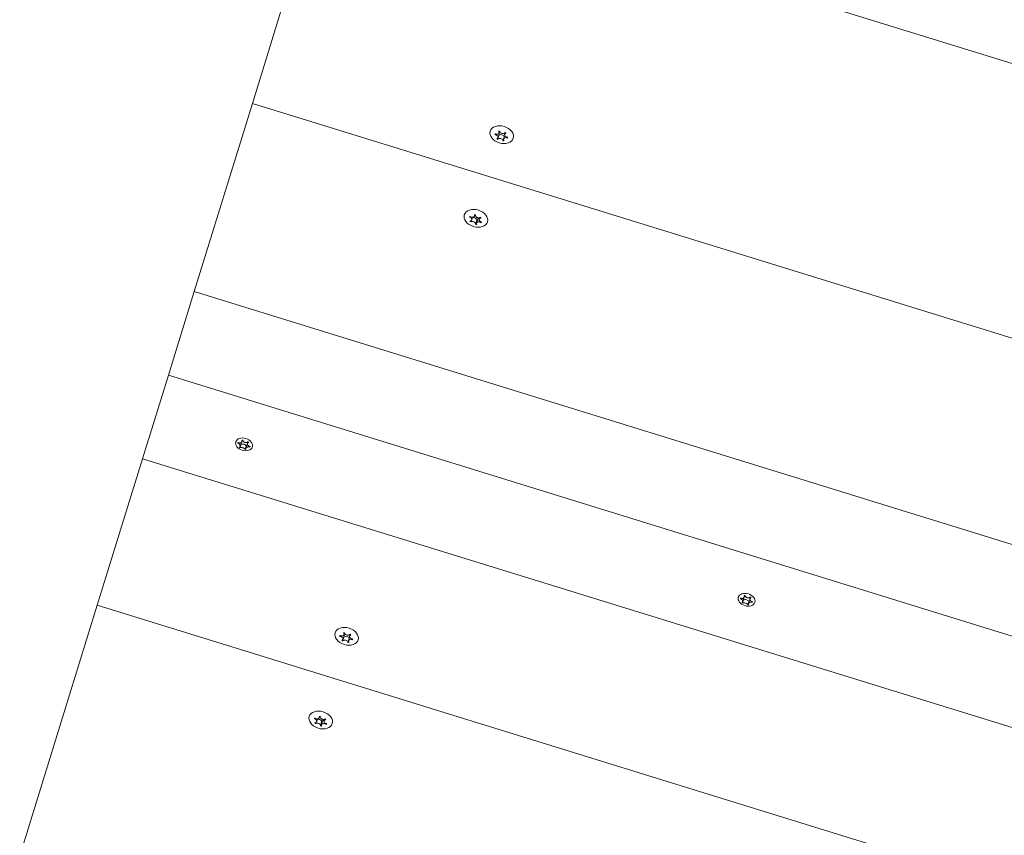
# Model space of a CAD drawing. Units: millimetres. Extents: x -6754 to 6797, y -3372 to 8750.
# Drawn here: x -3533 to -3214, y 2769 to 3033 of the extents above; entities that cross this region are included whole.
import ezdxf

# ---------------------------------------------------------------- set-up
doc = ezdxf.new("R2010")
doc.units = ezdxf.units.MM
doc.layers.add('Toestel 2D', color=7, linetype='Continuous', lineweight=20)

# ---------------------------------------------------------------- blocks, each defined once
blk = doc.blocks.new('WP-BB46')
at = {"layer": 'Toestel 2D'}
for p, q in [((-3457.42, 3005.64), (-3432.35, 3086.7)), ((-3115.27, 2988.66), (-3432.35, 3086.7)), ((-3432.35, 3086.7), (-3115.27, 2988.66)), ((-3476.22, 2944.84), (-3457.42, 3005.64)), ((-3115.27, 2899.84), (-3457.42, 3005.64)), ((-3457.42, 3005.64), (-3115.27, 2899.84)), ((-3378.98, 2995.53), (-3378.9, 2995.78)), ((-3378.09, 2994.03), (-3377.72, 2995.24)), ((-3378, 2994.6), (-3377.62, 2995.81)), ((-3377.66, 2996.05), (-3377.47, 2996.65)), ((-3376.21, 2994.18), (-3375.86, 2995.31)), ((-3375.87, 2995.62), (-3375.71, 2996.15)), ((-3376.4, 2993.57), (-3376.23, 2994.12)), ((-3374.95, 2994.43), (-3374.91, 2994.55)), ((-3385.62, 2969.24), (-3385.5, 2969.63)), ((-3386.85, 2967.33), (-3386.74, 2967.68)), ((-3386.48, 2967.98), (-3386.21, 2968.84)), ((-3385.28, 2966.57), (-3384.91, 2967.79)), ((-3384.96, 2966.94), (-3384.58, 2968.16)), ((-3384.11, 2968.2), (-3383.94, 2968.73)), ((-3383.51, 2967.07), (-3383.43, 2967.32)), ((-3484.57, 2917.82), (-3476.22, 2944.84)), ((-3476.22, 2944.84), (-3115.27, 2833.23)), ((-3492.93, 2890.8), (-3484.57, 2917.82)), ((-3484.57, 2917.82), (-3115.27, 2803.62)), ((-3460.79, 2896.39), (-3460.65, 2896.84)), ((-3460.76, 2896.76), (-3460.75, 2896.81)), ((-3458.95, 2895.73), (-3458.79, 2896.22)), ((-3458.71, 2896.08), (-3458.7, 2896.14)), ((-3462.03, 2895.86), (-3461.99, 2896.01)), ((-3461.4, 2894.42), (-3461.09, 2895.43)), ((-3461.35, 2894.78), (-3461.02, 2895.85)), ((-3459.69, 2893.85), (-3459.38, 2894.86)), ((-3459.51, 2894.13), (-3459.18, 2895.19)), ((-3458.28, 2894.62), (-3458.23, 2894.76)), ((-3507.55, 2843.51), (-3492.93, 2890.8)), ((-3115.27, 2774.02), (-3492.93, 2890.8)), ((-3299.63, 2845.61), (-3299.58, 2845.75)), ((-3298.95, 2844.17), (-3298.64, 2845.18)), ((-3298.92, 2844.52), (-3298.59, 2845.59)), ((-3298.41, 2846.14), (-3298.27, 2846.61)), ((-3298.4, 2846.54), (-3298.38, 2846.59)), ((-3296.55, 2845.55), (-3296.4, 2846.03)), ((-3296.33, 2845.89), (-3296.32, 2845.94)), ((-3532.62, 2762.44), (-3507.55, 2843.51)), ((-3125.4, 2725.34), (-3507.55, 2843.51)), ((-3507.55, 2843.51), (-3125.4, 2725.34)), ((-3297.23, 2843.63), (-3296.92, 2844.64)), ((-3297.06, 2843.93), (-3296.73, 2845)), ((-3295.85, 2844.43), (-3295.81, 2844.58)), ((-3429.12, 2833.4), (-3429.04, 2833.65)), ((-3428.22, 2831.9), (-3427.85, 2833.11)), ((-3428.13, 2832.47), (-3427.76, 2833.68)), ((-3427.79, 2833.91), (-3427.61, 2834.52)), ((-3426.34, 2832.05), (-3425.99, 2833.18)), ((-3426, 2833.49), (-3425.84, 2834.02)), ((-3426.53, 2831.44), (-3426.36, 2831.99)), ((-3425.08, 2832.3), (-3425.05, 2832.42)), ((-3435.75, 2807.11), (-3435.63, 2807.5)), ((-3436.98, 2805.2), (-3436.87, 2805.55)), ((-3436.61, 2805.85), (-3436.34, 2806.71)), ((-3435.42, 2804.44), (-3435.04, 2805.65)), ((-3435.09, 2804.81), (-3434.72, 2806.03)), ((-3434.24, 2806.07), (-3434.07, 2806.6)), ((-3433.64, 2804.94), (-3433.56, 2805.19))]:
    blk.add_line(p, q, dxfattribs=at)
for centre, major_axis in [((-3376.81, 2995.52), (-3.73, 1.15)), ((-3385.17, 2968.5), (3.73, -1.15)), ((-3460.09, 2895.44), (-2.67, 0.83)), ((-3297.68, 2845.22), (-2.67, 0.83)), ((-3426.94, 2833.39), (-3.73, 1.15)), ((-3435.3, 2806.36), (3.73, -1.15))]:
    blk.add_ellipse(centre, major_axis=major_axis, ratio=0.707107, dxfattribs=at)
for centre, major_axis, start_param, end_param in [((-3376.94, 2995.11), (-2.01, 0.62), 6.240529, 6.423885), ((-3378.86, 2994.86), (0.86, -0.266), 5.669406, 8.042205), ((-3378.52, 2996.31), (0.86, -0.266), 4.622209, 6.995008), ((-3376.94, 2995.11), (2.01, -0.62), 2.051739, 2.235094), ((-3376.56, 2996.33), (-2.01, 0.62), 1.146244, 1.187897), ((-3376.9, 2994.88), (0.86, -0.266), 0.279732, 2.974654), ((-3378.48, 2996.08), (0.86, -0.266), 0, 0.482878), ((-3376.6, 2996.56), (0.86, -0.266), 3.575011, 5.94781), ((-3375.01, 2995.36), (-0.86, 0.266), 5.669406, 8.042205), ((-3376.94, 2995.11), (2.01, -0.62), 1.004541, 1.187897), ((-3376.94, 2995.11), (-2.01, 0.62), 1.004541, 1.187897), ((-3377.28, 2993.66), (-0.86, 0.266), 3.575011, 5.94781), ((-3376.94, 2995.11), (-2.01, 0.62), 2.051739, 2.235094), ((-3375.35, 2993.91), (-0.86, 0.266), 4.622209, 6.995008), ((-3376.94, 2995.11), (2.01, -0.62), 6.240529, 6.423885), ((-3386.48, 2969.5), (0.86, -0.266), 4.359518, 6.732317), ((-3385.29, 2968.09), (2.01, -0.62), 1.789048, 1.972404), ((-3384.44, 2969.34), (-0.86, 0.266), 0.170728, 2.543527), ((-3385.29, 2968.09), (-2.01, 0.62), 5.977838, 6.161194), ((-3387.34, 2968.25), (0.86, -0.266), 5.406715, 7.779514), ((-3385.29, 2968.09), (-2.01, 0.62), 0.741851, 0.925206), ((-3386.15, 2966.83), (0.86, -0.266), 0.170728, 2.543527), ((-3385.77, 2968.05), (0.86, -0.266), 0.002291, 2.3853), ((-3385.29, 2968.09), (-2.01, 0.62), 1.789048, 1.972404), ((-3384.1, 2966.68), (-0.86, 0.266), 4.359518, 6.732317), ((-3384.92, 2969.31), (-2.01, 0.62), 1.789048, 1.887816), ((-3383.73, 2967.89), (-0.86, 0.266), 5.24203, 6.283185), ((-3383.25, 2967.93), (-0.86, 0.266), 5.406715, 7.779514), ((-3385.29, 2968.09), (2.01, -0.62), 0.741851, 0.925206), ((-3385.29, 2968.09), (2.01, -0.62), 5.977838, 6.161194), ((-3461.14, 2895.5), (-0.102, 0.032), 1.690862, 2.366416), ((-3460.38, 2894.72), (-1.05, 0.32), 3.728686, 5.641011), ((-3462.07, 2896.17), (1.05, -0.32), 0, 0.276909), ((-3459.29, 2894.89), (-0.102, 0.032), 0.720096, 1.704493), ((-3458.13, 2894.87), (-1.05, 0.32), 5.83406, 6.283185), ((-3298.7, 2845.25), (-0.102, 0.032), 1.575006, 2.390733), ((-3297.91, 2844.48), (-1.05, 0.32), 3.753003, 5.665329), ((-3299.64, 2845.91), (1.05, -0.32), 0, 0.35213), ((-3295.68, 2844.67), (-1.05, 0.32), 5.910858, 6.283185), ((-3296.83, 2844.67), (-0.102, 0.032), 0.744413, 1.596211), ((-3427.07, 2832.98), (-2.01, 0.62), 6.240529, 6.423885), ((-3428.99, 2832.73), (0.86, -0.266), 5.669406, 8.042205), ((-3428.65, 2834.18), (0.86, -0.266), 4.622209, 6.995008), ((-3427.07, 2832.98), (2.01, -0.62), 2.051739, 2.235094), ((-3426.69, 2834.2), (-2.01, 0.62), 1.146244, 1.187897), ((-3427.03, 2832.75), (0.86, -0.266), 0.279732, 2.974654), ((-3428.62, 2833.95), (0.86, -0.266), 0, 0.482878), ((-3426.73, 2834.43), (0.86, -0.266), 3.575011, 5.94781), ((-3425.48, 2831.78), (-0.86, 0.266), 4.622209, 6.995008), ((-3425.14, 2833.23), (-0.86, 0.266), 5.669406, 8.042205), ((-3427.07, 2832.98), (2.01, -0.62), 1.004541, 1.187897), ((-3427.07, 2832.98), (2.01, -0.62), 6.240529, 6.423885), ((-3427.07, 2832.98), (-2.01, 0.62), 1.004541, 1.187897), ((-3427.41, 2831.53), (-0.86, 0.266), 3.575011, 5.94781), ((-3427.07, 2832.98), (-2.01, 0.62), 2.051739, 2.235094), ((-3436.61, 2807.37), (0.86, -0.266), 4.359518, 6.732317), ((-3435.42, 2805.96), (2.01, -0.62), 1.789048, 1.972404), ((-3434.57, 2807.21), (-0.86, 0.266), 0.170728, 2.543527), ((-3435.42, 2805.96), (-2.01, 0.62), 5.977838, 6.161194), ((-3437.47, 2806.12), (0.86, -0.266), 5.406715, 7.779514), ((-3435.42, 2805.96), (-2.01, 0.62), 0.741851, 0.925206), ((-3436.28, 2804.7), (0.86, -0.266), 0.170728, 2.543527), ((-3435.9, 2805.92), (0.86, -0.266), 0.002291, 2.3853), ((-3435.42, 2805.96), (-2.01, 0.62), 1.789048, 1.972404), ((-3434.23, 2804.55), (-0.86, 0.266), 4.359518, 6.732317), ((-3435.05, 2807.17), (-2.01, 0.62), 1.789048, 1.887816), ((-3433.86, 2805.76), (-0.86, 0.266), 5.24203, 6.283185), ((-3433.38, 2805.8), (-0.86, 0.266), 5.406715, 7.779514), ((-3435.42, 2805.96), (2.01, -0.62), 0.741851, 0.925206), ((-3435.42, 2805.96), (2.01, -0.62), 5.977838, 6.161194)]:
    blk.add_ellipse(centre, major_axis=major_axis, ratio=0.707107, start_param=start_param, end_param=end_param, dxfattribs=at)
for points, knots in [([(-3378.84, 2995.51), (-3378.84, 2995.51), (-3378.85, 2995.51), (-3378.9, 2995.52), (-3378.94, 2995.53), (-3378.98, 2995.53)], [0, 0, 0, 0, 0.00239185, 0.00239185, 0.01519092, 0.01519092, 0.01519092, 0.01519092]), ([(-3378.38, 2994.25), (-3378.37, 2994.25), (-3378.37, 2994.25), (-3378.33, 2994.27), (-3378.3, 2994.28), (-3378.27, 2994.3)], [-0.23008708, -0.23008708, -0.23008708, -0.23008708, -0.22753323, -0.22753323, -0.21489418, -0.21489418, -0.21489418, -0.21489418]), ([(-3378.03, 2994.12), (-3378.03, 2994.11), (-3378.03, 2994.11), (-3378.06, 2994.08), (-3378.08, 2994.05), (-3378.09, 2994.03)], [0, 0, 0, 0, 0.00239185, 0.00239185, 0.01519092, 0.01519092, 0.01519092, 0.01519092]), ([(-3376.4, 2993.57), (-3376.4, 2993.58), (-3376.4, 2993.58), (-3376.4, 2993.62), (-3376.41, 2993.65), (-3376.42, 2993.68)], [-0.23008708, -0.23008708, -0.23008708, -0.23008708, -0.22753323, -0.22753323, -0.21489418, -0.21489418, -0.21489418, -0.21489418]), ([(-3385.3, 2969.61), (-3385.3, 2969.61), (-3385.3, 2969.6), (-3385.31, 2969.56), (-3385.31, 2969.53), (-3385.32, 2969.5)], [-0.23008708, -0.23008708, -0.23008708, -0.23008708, -0.22753323, -0.22753323, -0.21489418, -0.21489418, -0.21489418, -0.21489418]), ([(-3383.83, 2968.78), (-3383.83, 2968.79), (-3383.82, 2968.79), (-3383.79, 2968.81), (-3383.76, 2968.83), (-3383.73, 2968.85)], [0, 0, 0, 0, 0.00239185, 0.00239185, 0.01519092, 0.01519092, 0.01519092, 0.01519092]), ([(-3383.52, 2968.59), (-3383.52, 2968.59), (-3383.53, 2968.59), (-3383.58, 2968.58), (-3383.62, 2968.58), (-3383.65, 2968.57)], [-0.23008708, -0.23008708, -0.23008708, -0.23008708, -0.22753323, -0.22753323, -0.21489418, -0.21489418, -0.21489418, -0.21489418]), ([(-3383.5, 2967.35), (-3383.49, 2967.34), (-3383.48, 2967.34), (-3383.44, 2967.32), (-3383.39, 2967.31), (-3383.35, 2967.3)], [0, 0, 0, 0, 0.00239185, 0.00239185, 0.01519092, 0.01519092, 0.01519092, 0.01519092]), ([(-3461.98, 2896), (-3461.94, 2895.98), (-3461.89, 2895.97), (-3461.79, 2895.94), (-3461.75, 2895.93), (-3461.62, 2895.9), (-3461.54, 2895.9), (-3461.36, 2895.9), (-3461.25, 2895.93), (-3461.05, 2896.01), (-3460.97, 2896.08), (-3460.85, 2896.24), (-3460.81, 2896.31), (-3460.77, 2896.46), (-3460.76, 2896.52), (-3460.75, 2896.65), (-3460.76, 2896.7), (-3460.76, 2896.76)], [-0.3009444, -0.3009444, -0.3009444, -0.3009444, -0.2852714, -0.2852714, -0.2700615, -0.2700615, -0.2444418, -0.2444418, -0.2065243, -0.2065243, -0.1645268, -0.1645268, -0.1324242, -0.1324242, -0.108131, -0.108131, -0.088062, -0.088062, -0.088062, -0.088062]), ([(-3460.76, 2896.76), (-3460.76, 2896.77), (-3460.76, 2896.77), (-3460.76, 2896.79), (-3460.76, 2896.8), (-3460.75, 2896.81), (-3460.74, 2896.82), (-3460.72, 2896.83), (-3460.71, 2896.84), (-3460.68, 2896.84), (-3460.67, 2896.84), (-3460.65, 2896.84), (-3460.63, 2896.83), (-3460.61, 2896.82), (-3460.6, 2896.81), (-3460.58, 2896.8), (-3460.58, 2896.79), (-3460.57, 2896.78), (-3460.57, 2896.78), (-3460.57, 2896.77)], [-0.06466966, -0.06466966, -0.06466966, -0.06466966, -0.06259382, -0.06259382, -0.05897282, -0.05897282, -0.05532584, -0.05532584, -0.05113009, -0.05113009, -0.04710724, -0.04710724, -0.04327036, -0.04327036, -0.03965627, -0.03965627, -0.03641844, -0.03641844, -0.03544433, -0.03544433, -0.03544433, -0.03544433]), ([(-3460.57, 2896.77), (-3460.55, 2896.73), (-3460.53, 2896.68), (-3460.49, 2896.6), (-3460.46, 2896.56), (-3460.39, 2896.46), (-3460.34, 2896.4), (-3460.21, 2896.28), (-3460.12, 2896.22), (-3459.91, 2896.11), (-3459.78, 2896.06), (-3459.54, 2896.03), (-3459.44, 2896.03), (-3459.25, 2896.05), (-3459.17, 2896.07), (-3459.01, 2896.12), (-3458.93, 2896.16), (-3458.86, 2896.21)], [-0.2128287, -0.2128287, -0.2128287, -0.2128287, -0.1969411, -0.1969411, -0.1821994, -0.1821994, -0.1572536, -0.1572536, -0.1261758, -0.1261758, -0.0850978, -0.0850978, -0.0536206, -0.0536206, -0.0282439, -0.0282439, 0, 0, 0, 0]), ([(-3458.86, 2896.21), (-3458.86, 2896.21), (-3458.85, 2896.21), (-3458.84, 2896.22), (-3458.82, 2896.22), (-3458.8, 2896.22), (-3458.78, 2896.22), (-3458.76, 2896.21), (-3458.75, 2896.21), (-3458.72, 2896.19), (-3458.72, 2896.18), (-3458.7, 2896.16), (-3458.7, 2896.15), (-3458.7, 2896.13), (-3458.7, 2896.12), (-3458.7, 2896.1), (-3458.71, 2896.09), (-3458.71, 2896.08)], [-0.03172913, -0.03172913, -0.03172913, -0.03172913, -0.02993282, -0.02993282, -0.02640684, -0.02640684, -0.0222071, -0.0222071, -0.01801166, -0.01801166, -0.01399635, -0.01399635, -0.01016645, -0.01016645, -0.00656331, -0.00656331, -0.00248841, -0.00248841, -0.00248841, -0.00248841]), ([(-3462.03, 2895.86), (-3462.04, 2895.87), (-3462.05, 2895.88), (-3462.07, 2895.9), (-3462.07, 2895.9), (-3462.08, 2895.92), (-3462.09, 2895.93), (-3462.09, 2895.96), (-3462.09, 2895.97), (-3462.08, 2895.98), (-3462.07, 2895.99), (-3462.06, 2896), (-3462.05, 2896.01), (-3462.03, 2896.01), (-3462.02, 2896.01), (-3462, 2896.01), (-3461.99, 2896.01), (-3461.98, 2896)], [-0.02923, -0.02923, -0.02923, -0.02923, -0.02521759, -0.02521759, -0.02260164, -0.02260164, -0.01844415, -0.01844415, -0.0142672, -0.0142672, -0.01031135, -0.01031135, -0.00654251, -0.00654251, -0.00303654, -0.00303654, 0, 0, 0, 0]), ([(-3461.55, 2894.54), (-3461.54, 2894.55), (-3461.54, 2894.55), (-3461.49, 2894.58), (-3461.45, 2894.61), (-3461.39, 2894.69), (-3461.37, 2894.74), (-3461.33, 2894.85), (-3461.33, 2894.93), (-3461.36, 2895.1), (-3461.4, 2895.2), (-3461.5, 2895.39), (-3461.57, 2895.48), (-3461.7, 2895.62), (-3461.76, 2895.67), (-3461.89, 2895.78), (-3461.96, 2895.82), (-3462.03, 2895.86)], [-0.2128536, -0.2128536, -0.2128536, -0.2128536, -0.2104847, -0.2104847, -0.1858226, -0.1858226, -0.1604396, -0.1604396, -0.125018, -0.125018, -0.0854941, -0.0854941, -0.0499675, -0.0499675, -0.0249902, -0.0249902, 0, 0, 0, 0]), ([(-3461.4, 2894.42), (-3461.4, 2894.42), (-3461.41, 2894.42), (-3461.42, 2894.42), (-3461.43, 2894.42), (-3461.46, 2894.42), (-3461.47, 2894.43), (-3461.5, 2894.44), (-3461.51, 2894.44), (-3461.53, 2894.46), (-3461.54, 2894.47), (-3461.55, 2894.49), (-3461.55, 2894.49), (-3461.56, 2894.51), (-3461.56, 2894.52), (-3461.56, 2894.53), (-3461.55, 2894.54), (-3461.55, 2894.54)], [-0.03172913, -0.03172913, -0.03172913, -0.03172913, -0.02993282, -0.02993282, -0.02640684, -0.02640684, -0.0222071, -0.0222071, -0.01801166, -0.01801166, -0.01399635, -0.01399635, -0.01016645, -0.01016645, -0.00656331, -0.00656331, -0.00248841, -0.00248841, -0.00248841, -0.00248841]), ([(-3459.69, 2893.85), (-3459.71, 2893.88), (-3459.74, 2893.91), (-3459.79, 2893.97), (-3459.82, 2894), (-3459.9, 2894.07), (-3459.96, 2894.11), (-3460.1, 2894.2), (-3460.19, 2894.25), (-3460.4, 2894.34), (-3460.54, 2894.38), (-3460.77, 2894.44), (-3460.87, 2894.45), (-3461.04, 2894.46), (-3461.12, 2894.46), (-3461.26, 2894.45), (-3461.33, 2894.44), (-3461.4, 2894.42)], [-0.2128287, -0.2128287, -0.2128287, -0.2128287, -0.1969411, -0.1969411, -0.1821994, -0.1821994, -0.1572536, -0.1572536, -0.1261758, -0.1261758, -0.0850978, -0.0850978, -0.0536206, -0.0536206, -0.0282439, -0.0282439, 0, 0, 0, 0]), ([(-3459.5, 2893.87), (-3459.5, 2893.86), (-3459.5, 2893.86), (-3459.5, 2893.85), (-3459.5, 2893.84), (-3459.51, 2893.83), (-3459.52, 2893.82), (-3459.53, 2893.82), (-3459.55, 2893.81), (-3459.57, 2893.81), (-3459.58, 2893.81), (-3459.61, 2893.81), (-3459.62, 2893.81), (-3459.65, 2893.82), (-3459.66, 2893.83), (-3459.67, 2893.84), (-3459.68, 2893.84), (-3459.69, 2893.85), (-3459.69, 2893.85), (-3459.69, 2893.85)], [-0.06466966, -0.06466966, -0.06466966, -0.06466966, -0.06259382, -0.06259382, -0.05897282, -0.05897282, -0.05532584, -0.05532584, -0.05113009, -0.05113009, -0.04710724, -0.04710724, -0.04327036, -0.04327036, -0.03965627, -0.03965627, -0.03641844, -0.03641844, -0.03544433, -0.03544433, -0.03544433, -0.03544433]), ([(-3458.28, 2894.62), (-3458.33, 2894.63), (-3458.38, 2894.63), (-3458.48, 2894.63), (-3458.53, 2894.63), (-3458.67, 2894.62), (-3458.75, 2894.61), (-3458.95, 2894.57), (-3459.06, 2894.53), (-3459.26, 2894.43), (-3459.35, 2894.37), (-3459.46, 2894.24), (-3459.49, 2894.19), (-3459.52, 2894.08), (-3459.53, 2894.03), (-3459.52, 2893.94), (-3459.51, 2893.91), (-3459.5, 2893.87)], [-0.3009444, -0.3009444, -0.3009444, -0.3009444, -0.2852714, -0.2852714, -0.2700615, -0.2700615, -0.2444418, -0.2444418, -0.2065243, -0.2065243, -0.1645268, -0.1645268, -0.1324242, -0.1324242, -0.108131, -0.108131, -0.088062, -0.088062, -0.088062, -0.088062]), ([(-3458.71, 2896.08), (-3458.72, 2896.08), (-3458.72, 2896.07), (-3458.78, 2896.02), (-3458.83, 2895.96), (-3458.9, 2895.85), (-3458.93, 2895.78), (-3458.97, 2895.63), (-3458.98, 2895.54), (-3458.96, 2895.34), (-3458.92, 2895.25), (-3458.81, 2895.08), (-3458.74, 2895.01), (-3458.59, 2894.91), (-3458.52, 2894.87), (-3458.38, 2894.81), (-3458.31, 2894.78), (-3458.23, 2894.76)], [-0.2128536, -0.2128536, -0.2128536, -0.2128536, -0.2104847, -0.2104847, -0.1858226, -0.1858226, -0.1604396, -0.1604396, -0.125018, -0.125018, -0.0854941, -0.0854941, -0.0499675, -0.0499675, -0.0249902, -0.0249902, 0, 0, 0, 0]), ([(-3458.23, 2894.76), (-3458.22, 2894.76), (-3458.2, 2894.75), (-3458.19, 2894.74), (-3458.18, 2894.74), (-3458.17, 2894.72), (-3458.17, 2894.71), (-3458.17, 2894.69), (-3458.17, 2894.68), (-3458.17, 2894.67), (-3458.18, 2894.66), (-3458.2, 2894.64), (-3458.2, 2894.64), (-3458.22, 2894.63), (-3458.24, 2894.63), (-3458.26, 2894.62), (-3458.27, 2894.62), (-3458.28, 2894.62)], [-0.02923, -0.02923, -0.02923, -0.02923, -0.02521759, -0.02521759, -0.02260164, -0.02260164, -0.01844415, -0.01844415, -0.0142672, -0.0142672, -0.01031135, -0.01031135, -0.00654251, -0.00654251, -0.00303654, -0.00303654, 0, 0, 0, 0]), ([(-3299.63, 2845.61), (-3299.64, 2845.62), (-3299.65, 2845.63), (-3299.66, 2845.64), (-3299.67, 2845.65), (-3299.68, 2845.67), (-3299.68, 2845.68), (-3299.69, 2845.7), (-3299.68, 2845.71), (-3299.68, 2845.73), (-3299.67, 2845.74), (-3299.66, 2845.75), (-3299.65, 2845.75), (-3299.63, 2845.76), (-3299.62, 2845.76), (-3299.6, 2845.76), (-3299.59, 2845.76), (-3299.58, 2845.75)], [-0.02923, -0.02923, -0.02923, -0.02923, -0.02521759, -0.02521759, -0.02260164, -0.02260164, -0.01844415, -0.01844415, -0.0142672, -0.0142672, -0.01031135, -0.01031135, -0.00654251, -0.00654251, -0.00303654, -0.00303654, 0, 0, 0, 0]), ([(-3299.1, 2844.29), (-3299.1, 2844.3), (-3299.09, 2844.3), (-3299.05, 2844.33), (-3299.01, 2844.37), (-3298.95, 2844.44), (-3298.93, 2844.49), (-3298.9, 2844.61), (-3298.9, 2844.69), (-3298.94, 2844.86), (-3298.98, 2844.96), (-3299.09, 2845.14), (-3299.16, 2845.23), (-3299.29, 2845.37), (-3299.35, 2845.42), (-3299.49, 2845.53), (-3299.56, 2845.57), (-3299.63, 2845.61)], [-0.2128536, -0.2128536, -0.2128536, -0.2128536, -0.2104847, -0.2104847, -0.1858226, -0.1858226, -0.1604396, -0.1604396, -0.125018, -0.125018, -0.0854941, -0.0854941, -0.0499675, -0.0499675, -0.0249902, -0.0249902, 0, 0, 0, 0]), ([(-3299.58, 2845.75), (-3299.54, 2845.73), (-3299.49, 2845.72), (-3299.39, 2845.69), (-3299.35, 2845.68), (-3299.22, 2845.66), (-3299.15, 2845.65), (-3298.96, 2845.66), (-3298.86, 2845.69), (-3298.66, 2845.78), (-3298.58, 2845.85), (-3298.46, 2846.01), (-3298.43, 2846.08), (-3298.39, 2846.23), (-3298.38, 2846.3), (-3298.38, 2846.42), (-3298.39, 2846.48), (-3298.4, 2846.54)], [-0.3009444, -0.3009444, -0.3009444, -0.3009444, -0.2852714, -0.2852714, -0.2700615, -0.2700615, -0.2444418, -0.2444418, -0.2065243, -0.2065243, -0.1645268, -0.1645268, -0.1324242, -0.1324242, -0.108131, -0.108131, -0.088062, -0.088062, -0.088062, -0.088062]), ([(-3298.4, 2846.54), (-3298.4, 2846.54), (-3298.4, 2846.55), (-3298.39, 2846.56), (-3298.39, 2846.57), (-3298.38, 2846.59), (-3298.37, 2846.6), (-3298.35, 2846.61), (-3298.34, 2846.61), (-3298.32, 2846.62), (-3298.3, 2846.62), (-3298.28, 2846.61), (-3298.27, 2846.61), (-3298.24, 2846.6), (-3298.23, 2846.59), (-3298.22, 2846.58), (-3298.21, 2846.57), (-3298.2, 2846.56), (-3298.2, 2846.55), (-3298.2, 2846.55)], [-0.06466966, -0.06466966, -0.06466966, -0.06466966, -0.06259382, -0.06259382, -0.05897282, -0.05897282, -0.05532584, -0.05532584, -0.05113009, -0.05113009, -0.04710724, -0.04710724, -0.04327036, -0.04327036, -0.03965627, -0.03965627, -0.03641844, -0.03641844, -0.03544433, -0.03544433, -0.03544433, -0.03544433]), ([(-3298.2, 2846.55), (-3298.18, 2846.51), (-3298.16, 2846.46), (-3298.12, 2846.38), (-3298.09, 2846.34), (-3298.02, 2846.24), (-3297.96, 2846.18), (-3297.83, 2846.06), (-3297.74, 2846), (-3297.53, 2845.89), (-3297.4, 2845.85), (-3297.16, 2845.82), (-3297.05, 2845.83), (-3296.87, 2845.85), (-3296.79, 2845.87), (-3296.63, 2845.93), (-3296.56, 2845.97), (-3296.49, 2846.02)], [-0.2128287, -0.2128287, -0.2128287, -0.2128287, -0.1969411, -0.1969411, -0.1821994, -0.1821994, -0.1572536, -0.1572536, -0.1261758, -0.1261758, -0.0850978, -0.0850978, -0.0536206, -0.0536206, -0.0282439, -0.0282439, 0, 0, 0, 0]), ([(-3296.33, 2845.89), (-3296.34, 2845.89), (-3296.34, 2845.88), (-3296.4, 2845.83), (-3296.44, 2845.77), (-3296.51, 2845.65), (-3296.54, 2845.59), (-3296.58, 2845.43), (-3296.59, 2845.34), (-3296.55, 2845.15), (-3296.51, 2845.05), (-3296.4, 2844.88), (-3296.32, 2844.81), (-3296.17, 2844.71), (-3296.11, 2844.68), (-3295.96, 2844.62), (-3295.89, 2844.59), (-3295.81, 2844.58)], [-0.2128536, -0.2128536, -0.2128536, -0.2128536, -0.2104847, -0.2104847, -0.1858226, -0.1858226, -0.1604396, -0.1604396, -0.125018, -0.125018, -0.0854941, -0.0854941, -0.0499675, -0.0499675, -0.0249902, -0.0249902, 0, 0, 0, 0]), ([(-3296.49, 2846.02), (-3296.48, 2846.02), (-3296.48, 2846.02), (-3296.46, 2846.03), (-3296.45, 2846.03), (-3296.42, 2846.03), (-3296.41, 2846.03), (-3296.38, 2846.02), (-3296.37, 2846.02), (-3296.35, 2846), (-3296.34, 2845.99), (-3296.33, 2845.97), (-3296.32, 2845.96), (-3296.32, 2845.94), (-3296.32, 2845.93), (-3296.32, 2845.91), (-3296.33, 2845.9), (-3296.33, 2845.89)], [-0.03172913, -0.03172913, -0.03172913, -0.03172913, -0.02993282, -0.02993282, -0.02640684, -0.02640684, -0.0222071, -0.0222071, -0.01801166, -0.01801166, -0.01399635, -0.01399635, -0.01016645, -0.01016645, -0.00656331, -0.00656331, -0.00248841, -0.00248841, -0.00248841, -0.00248841]), ([(-3298.95, 2844.17), (-3298.95, 2844.17), (-3298.96, 2844.17), (-3298.97, 2844.17), (-3298.98, 2844.17), (-3299.01, 2844.17), (-3299.02, 2844.18), (-3299.05, 2844.19), (-3299.06, 2844.19), (-3299.08, 2844.21), (-3299.09, 2844.22), (-3299.1, 2844.24), (-3299.11, 2844.24), (-3299.11, 2844.26), (-3299.11, 2844.27), (-3299.11, 2844.28), (-3299.11, 2844.29), (-3299.1, 2844.29)], [-0.03172913, -0.03172913, -0.03172913, -0.03172913, -0.02993282, -0.02993282, -0.02640684, -0.02640684, -0.0222071, -0.0222071, -0.01801166, -0.01801166, -0.01399635, -0.01399635, -0.01016645, -0.01016645, -0.00656331, -0.00656331, -0.00248841, -0.00248841, -0.00248841, -0.00248841]), ([(-3297.23, 2843.63), (-3297.26, 2843.67), (-3297.28, 2843.69), (-3297.33, 2843.75), (-3297.36, 2843.78), (-3297.45, 2843.85), (-3297.51, 2843.89), (-3297.65, 2843.98), (-3297.74, 2844.02), (-3297.96, 2844.11), (-3298.09, 2844.15), (-3298.33, 2844.2), (-3298.43, 2844.22), (-3298.6, 2844.22), (-3298.67, 2844.22), (-3298.82, 2844.21), (-3298.89, 2844.19), (-3298.95, 2844.17)], [-0.2128287, -0.2128287, -0.2128287, -0.2128287, -0.1969411, -0.1969411, -0.1821994, -0.1821994, -0.1572536, -0.1572536, -0.1261758, -0.1261758, -0.0850978, -0.0850978, -0.0536206, -0.0536206, -0.0282439, -0.0282439, 0, 0, 0, 0]), ([(-3297.04, 2843.65), (-3297.04, 2843.65), (-3297.04, 2843.64), (-3297.04, 2843.63), (-3297.04, 2843.63), (-3297.05, 2843.61), (-3297.06, 2843.61), (-3297.07, 2843.6), (-3297.09, 2843.6), (-3297.11, 2843.59), (-3297.12, 2843.59), (-3297.15, 2843.59), (-3297.16, 2843.6), (-3297.19, 2843.6), (-3297.2, 2843.61), (-3297.21, 2843.62), (-3297.22, 2843.62), (-3297.23, 2843.63), (-3297.23, 2843.63), (-3297.23, 2843.63)], [-0.06466966, -0.06466966, -0.06466966, -0.06466966, -0.06259382, -0.06259382, -0.05897282, -0.05897282, -0.05532584, -0.05532584, -0.05113009, -0.05113009, -0.04710724, -0.04710724, -0.04327036, -0.04327036, -0.03965627, -0.03965627, -0.03641844, -0.03641844, -0.03544433, -0.03544433, -0.03544433, -0.03544433]), ([(-3295.85, 2844.43), (-3295.9, 2844.44), (-3295.95, 2844.44), (-3296.06, 2844.44), (-3296.11, 2844.44), (-3296.24, 2844.43), (-3296.33, 2844.42), (-3296.52, 2844.37), (-3296.63, 2844.33), (-3296.83, 2844.23), (-3296.91, 2844.16), (-3297.02, 2844.03), (-3297.05, 2843.97), (-3297.07, 2843.86), (-3297.08, 2843.82), (-3297.07, 2843.73), (-3297.06, 2843.69), (-3297.04, 2843.65)], [-0.3009444, -0.3009444, -0.3009444, -0.3009444, -0.2852714, -0.2852714, -0.2700615, -0.2700615, -0.2444418, -0.2444418, -0.2065243, -0.2065243, -0.1645268, -0.1645268, -0.1324242, -0.1324242, -0.108131, -0.108131, -0.088062, -0.088062, -0.088062, -0.088062]), ([(-3295.81, 2844.58), (-3295.79, 2844.57), (-3295.78, 2844.57), (-3295.77, 2844.55), (-3295.76, 2844.55), (-3295.75, 2844.54), (-3295.75, 2844.53), (-3295.74, 2844.51), (-3295.74, 2844.5), (-3295.75, 2844.48), (-3295.76, 2844.47), (-3295.77, 2844.46), (-3295.78, 2844.45), (-3295.8, 2844.44), (-3295.81, 2844.44), (-3295.83, 2844.44), (-3295.84, 2844.43), (-3295.85, 2844.43)], [-0.02923, -0.02923, -0.02923, -0.02923, -0.02521759, -0.02521759, -0.02260164, -0.02260164, -0.01844415, -0.01844415, -0.0142672, -0.0142672, -0.01031135, -0.01031135, -0.00654251, -0.00654251, -0.00303654, -0.00303654, 0, 0, 0, 0]), ([(-3428.97, 2833.38), (-3428.98, 2833.38), (-3428.98, 2833.38), (-3429.03, 2833.39), (-3429.08, 2833.39), (-3429.12, 2833.4)], [0, 0, 0, 0, 0.00239185, 0.00239185, 0.01519092, 0.01519092, 0.01519092, 0.01519092]), ([(-3428.51, 2832.12), (-3428.51, 2832.12), (-3428.5, 2832.12), (-3428.46, 2832.14), (-3428.43, 2832.15), (-3428.4, 2832.17)], [-0.23008708, -0.23008708, -0.23008708, -0.23008708, -0.22753323, -0.22753323, -0.21489418, -0.21489418, -0.21489418, -0.21489418]), ([(-3428.16, 2831.98), (-3428.16, 2831.98), (-3428.17, 2831.98), (-3428.19, 2831.95), (-3428.21, 2831.92), (-3428.22, 2831.9)], [0, 0, 0, 0, 0.00239185, 0.00239185, 0.01519092, 0.01519092, 0.01519092, 0.01519092]), ([(-3426.53, 2831.44), (-3426.53, 2831.44), (-3426.53, 2831.45), (-3426.53, 2831.49), (-3426.54, 2831.52), (-3426.55, 2831.55)], [-0.23008708, -0.23008708, -0.23008708, -0.23008708, -0.22753323, -0.22753323, -0.21489418, -0.21489418, -0.21489418, -0.21489418]), ([(-3435.43, 2807.48), (-3435.43, 2807.47), (-3435.43, 2807.47), (-3435.44, 2807.43), (-3435.45, 2807.4), (-3435.45, 2807.37)], [-0.23008708, -0.23008708, -0.23008708, -0.23008708, -0.22753323, -0.22753323, -0.21489418, -0.21489418, -0.21489418, -0.21489418]), ([(-3433.97, 2806.65), (-3433.96, 2806.65), (-3433.95, 2806.66), (-3433.92, 2806.68), (-3433.89, 2806.7), (-3433.87, 2806.72)], [0, 0, 0, 0, 0.00239185, 0.00239185, 0.01519092, 0.01519092, 0.01519092, 0.01519092]), ([(-3433.65, 2806.46), (-3433.66, 2806.46), (-3433.66, 2806.46), (-3433.71, 2806.45), (-3433.75, 2806.45), (-3433.79, 2806.44)], [-0.23008708, -0.23008708, -0.23008708, -0.23008708, -0.22753323, -0.22753323, -0.21489418, -0.21489418, -0.21489418, -0.21489418]), ([(-3433.63, 2805.21), (-3433.62, 2805.21), (-3433.62, 2805.21), (-3433.57, 2805.19), (-3433.53, 2805.18), (-3433.49, 2805.17)], [0, 0, 0, 0, 0.00239185, 0.00239185, 0.01519092, 0.01519092, 0.01519092, 0.01519092])]:
    blk.add_open_spline(points, degree=3, knots=knots, dxfattribs=at)
for points in [[(-3378.92, 2995.79), (-3378.88, 2995.77), (-3378.83, 2995.75), (-3378.78, 2995.73)], [(-3377.75, 2996.51), (-3377.77, 2996.54), (-3377.8, 2996.58), (-3377.83, 2996.61)], [(-3377.47, 2996.66), (-3377.47, 2996.62), (-3377.47, 2996.58), (-3377.46, 2996.55)], [(-3375.85, 2996.11), (-3375.82, 2996.14), (-3375.8, 2996.17), (-3375.78, 2996.2)], [(-3375.49, 2995.98), (-3375.53, 2995.96), (-3375.57, 2995.95), (-3375.61, 2995.93)], [(-3376.13, 2993.72), (-3376.1, 2993.68), (-3376.07, 2993.65), (-3376.04, 2993.61)], [(-3374.95, 2994.43), (-3374.99, 2994.46), (-3375.04, 2994.48), (-3375.09, 2994.49)], [(-3375.04, 2994.71), (-3374.99, 2994.7), (-3374.94, 2994.7), (-3374.89, 2994.7)], [(-3385.63, 2969.53), (-3385.64, 2969.56), (-3385.65, 2969.6), (-3385.67, 2969.64)], [(-3387.08, 2968.83), (-3387.13, 2968.85), (-3387.18, 2968.87), (-3387.23, 2968.88)], [(-3387.07, 2969.11), (-3387.04, 2969.08), (-3387, 2969.05), (-3386.96, 2969.02)], [(-3387.07, 2967.59), (-3387.02, 2967.59), (-3386.97, 2967.6), (-3386.93, 2967.61)], [(-3386.75, 2967.4), (-3386.79, 2967.38), (-3386.82, 2967.36), (-3386.85, 2967.33)], [(-3385.28, 2966.57), (-3385.27, 2966.61), (-3385.27, 2966.64), (-3385.27, 2966.68)], [(-3384.96, 2966.65), (-3384.95, 2966.62), (-3384.93, 2966.58), (-3384.91, 2966.54)], [(-3383.51, 2967.07), (-3383.55, 2967.1), (-3383.59, 2967.13), (-3383.63, 2967.16)], [(-3429.05, 2833.66), (-3429.01, 2833.64), (-3428.96, 2833.62), (-3428.92, 2833.6)], [(-3427.88, 2834.38), (-3427.9, 2834.41), (-3427.93, 2834.45), (-3427.96, 2834.48)], [(-3427.61, 2834.53), (-3427.61, 2834.49), (-3427.6, 2834.45), (-3427.59, 2834.41)], [(-3425.98, 2833.98), (-3425.95, 2834), (-3425.93, 2834.03), (-3425.91, 2834.07)], [(-3425.62, 2833.85), (-3425.66, 2833.83), (-3425.7, 2833.81), (-3425.74, 2833.79)], [(-3425.17, 2832.58), (-3425.12, 2832.57), (-3425.07, 2832.57), (-3425.02, 2832.57)], [(-3426.26, 2831.58), (-3426.24, 2831.55), (-3426.21, 2831.51), (-3426.18, 2831.48)], [(-3425.08, 2832.3), (-3425.13, 2832.32), (-3425.17, 2832.34), (-3425.22, 2832.36)], [(-3435.76, 2807.4), (-3435.77, 2807.43), (-3435.79, 2807.47), (-3435.8, 2807.51)], [(-3437.22, 2806.7), (-3437.26, 2806.72), (-3437.31, 2806.74), (-3437.36, 2806.75)], [(-3437.21, 2806.98), (-3437.17, 2806.95), (-3437.13, 2806.92), (-3437.09, 2806.89)], [(-3437.2, 2805.46), (-3437.15, 2805.46), (-3437.11, 2805.47), (-3437.06, 2805.48)], [(-3436.88, 2805.27), (-3436.92, 2805.25), (-3436.95, 2805.22), (-3436.98, 2805.2)], [(-3435.42, 2804.44), (-3435.41, 2804.47), (-3435.4, 2804.51), (-3435.4, 2804.54)], [(-3435.09, 2804.52), (-3435.08, 2804.48), (-3435.06, 2804.45), (-3435.04, 2804.41)], [(-3433.64, 2804.94), (-3433.68, 2804.97), (-3433.72, 2805), (-3433.76, 2805.02)]]:
    blk.add_open_spline(points, degree=3, dxfattribs=at)

msp = doc.modelspace()

# ---------------------------------------------------------------- block references
msp.add_blockref('WP-BB46', (0, 0))

doc.saveas('drawing.dxf')
